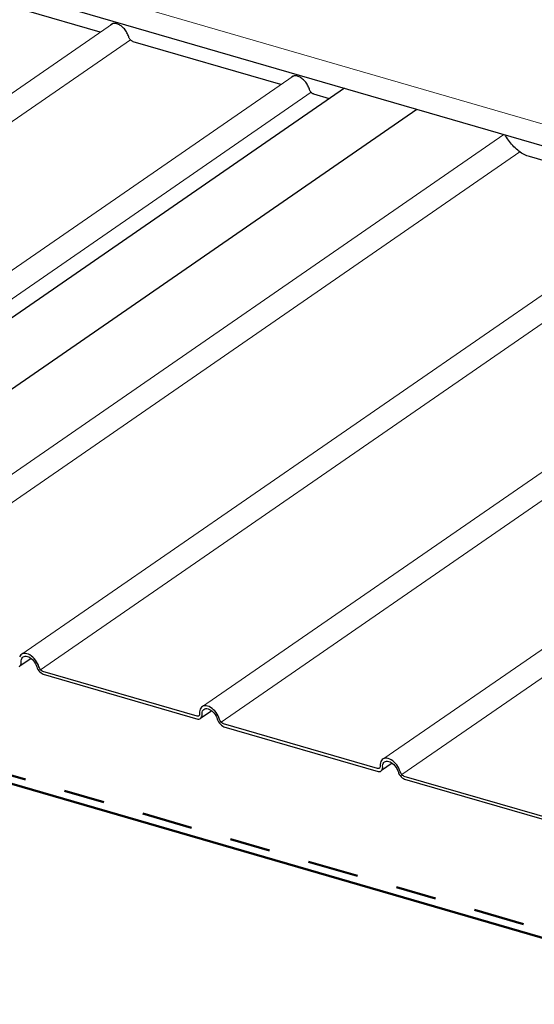
# Model space of a CAD drawing. Units: inches. Extents: x 0 to 630, y 0 to 246.
# Drawn here: x 546 to 547, y 225 to 228 of the extents above; entities that cross this region are included whole.
import ezdxf

# ---------------------------------------------------------------- set-up
doc = ezdxf.new("R2010")
doc.units = ezdxf.units.IN
doc.header["$MEASUREMENT"] = 0
doc.linetypes.add('DASHDOT', pattern=[1, 0.5, -0.25, 0, -0.25])
doc.linetypes.add('PHANTOM2', pattern=[1.25, 0.625, -0.125, 0.125, -0.125, 0.125, -0.125])
for name, color, linetype, lineweight in [('BEMO ACCESSORIES', 145, 'Continuous', 15), ('BEMO FLASHINGS', 3, 'Continuous', 30), ('BEMO HT', 5, 'PHANTOM2', 50), ('DENSDECK', 102, 'Continuous', 15)]:
    doc.layers.add(name, color=color, linetype=linetype, lineweight=lineweight)
doc.layers.add('BEMO PANEL', color=4, linetype='Continuous')

msp = doc.modelspace()

# ---------------------------------------------------------------- linework, layer by layer
at = {"layer": 'BEMO ACCESSORIES', "lineweight": 25, "flags": 128}
for points in [[(545.78706, 227.72573), (545.42373, 227.83117)], [(546.23157, 227.59674), (545.86812, 227.70221), (545.86684, 227.70271), (545.86566, 227.7033), (545.86438, 227.70408), (545.8632, 227.70507), (545.86201, 227.70615), (545.86093, 227.70734), (545.85994, 227.70862), (545.85906, 227.71), (545.85827, 227.71137), (545.85758, 227.71285), (545.85709, 227.71433), (545.8562, 227.71689), (545.85522, 227.71935), (545.85413, 227.72192), (545.85275, 227.72438), (545.85137, 227.72674), (545.8498, 227.72911), (545.84812, 227.73137), (545.84635, 227.73354), (545.84448, 227.73561), (545.84251, 227.73758), (545.84044, 227.73935), (545.83837, 227.74093), (545.8363, 227.74241), (545.83413, 227.74369), (545.83206, 227.74477), (545.8299, 227.74566), (545.82783, 227.74645), (545.82576, 227.74694), (545.82379, 227.74723), (545.82182, 227.74723), (545.81995, 227.74714), (545.81817, 227.74684), (545.8165, 227.74625), (545.81502, 227.74556), (545.81364, 227.74457), (545.81236, 227.74339), (545.81183, 227.74282)], [(546.35069, 227.56218), (546.31252, 227.57326), (546.31133, 227.57375), (546.31005, 227.57434), (546.30887, 227.57513), (546.30759, 227.57612), (546.30651, 227.5772), (546.30542, 227.57838), (546.30434, 227.57966), (546.30345, 227.58104), (546.30266, 227.58242), (546.30197, 227.5839), (546.30148, 227.58538), (546.30069, 227.58784), (546.29961, 227.5904), (546.29853, 227.59286), (546.29715, 227.59542), (546.29577, 227.59779), (546.29419, 227.60015), (546.29252, 227.60242), (546.29074, 227.60459), (546.28887, 227.60665), (546.2869, 227.60863), (546.28483, 227.6104), (546.28276, 227.61197), (546.2807, 227.61345), (546.27853, 227.61473), (546.27646, 227.61582), (546.27429, 227.6167), (546.27222, 227.61749), (546.27015, 227.61798), (546.26818, 227.61828), (546.26621, 227.61828), (546.26434, 227.61818), (546.26257, 227.61789), (546.26099, 227.61729), (546.25942, 227.61651), (546.25804, 227.61562), (546.25676, 227.61444), (546.25557, 227.61316)], [(547.21209, 227.31234), (546.84277, 227.41957), (546.83952, 227.42056), (546.83637, 227.42184), (546.83312, 227.42322), (546.82987, 227.42479), (546.82662, 227.42657), (546.82337, 227.42854), (546.82021, 227.43071), (546.81706, 227.43307), (546.81391, 227.43553), (546.81076, 227.43809), (546.8077, 227.44095), (546.80475, 227.44381), (546.80189, 227.44686), (546.79903, 227.45001), (546.79628, 227.45336), (546.79362, 227.45671), (546.79115, 227.46016), (546.78869, 227.46371), (546.78642, 227.46735), (546.78426, 227.4711), (546.78314, 227.47312)]]:
    msp.add_lwpolyline(points, dxfattribs=at)
at = {"layer": 'BEMO FLASHINGS', "lineweight": 0}
msp.add_line((544.4641, 228.19929), (547.96734, 227.18296), dxfattribs=at)
msp.add_line((544.4641, 228.19929), (547.96734, 227.18296), dxfattribs=at)
at = {"layer": 'BEMO FLASHINGS'}
msp.add_line((544.46136, 228.14669), (547.96461, 227.13036), dxfattribs=at)
msp.add_line((544.46136, 228.14669), (547.96461, 227.13036), dxfattribs=at)
at = {"layer": 'BEMO HT', "linetype": 'DASHDOT', "ltscale": 0.25}
msp.add_line((543.03429, 226.63282), (547.21407, 225.42022), dxfattribs=at)
at = {"layer": 'BEMO PANEL', "lineweight": 0}
for p, q in [((545.81709, 227.74645), (544.16969, 226.60988)), ((545.8611, 227.70715), (544.21586, 226.57112)), ((546.26178, 227.61759), (544.61424, 226.48079)), ((546.30566, 227.57812), (544.66012, 226.44232)), ((546.78004, 227.47402), (545.13174, 226.33631)), ((545.16878, 226.29185), (546.81933, 227.43137)), ((547.2423, 227.33318), (545.59424, 226.19639)), ((547.28594, 227.29391), (545.64012, 226.15792)), ((547.68669, 227.20422), (546.0385, 226.06759)), ((547.73022, 227.1651), (546.08438, 226.02883)), ((548.13084, 227.07517), (546.48476, 225.93935)), ((548.17479, 227.03605), (546.52893, 225.90003))]:
    msp.add_line(p, q, dxfattribs=at)
at = {"layer": 'BEMO PANEL', "lineweight": 30}
for p, q in [((546.38781, 227.58781), (545.02972, 226.65034)), ((545.10666, 226.52895), (546.56581, 227.53617)), ((545.58996, 226.1924), (545.58825, 226.18984)), ((545.61679, 226.18566), (545.58939, 226.16675)), ((545.59167, 226.19468), (545.58996, 226.1924)), ((545.59424, 226.19639), (545.59167, 226.19468)), ((545.59281, 226.17958), (545.59338, 226.18271)), ((545.59281, 226.17644), (545.59281, 226.17958)), ((545.59338, 226.18271), (545.59424, 226.18528)), ((545.5968, 226.19753), (545.59424, 226.19639)), ((545.59424, 226.18528), (545.59566, 226.18756)), ((545.59566, 226.18756), (545.59766, 226.18927)), ((545.59994, 226.1981), (545.5968, 226.19753)), ((545.59766, 226.18927), (545.59965, 226.19041)), ((545.59965, 226.19041), (545.60222, 226.19098)), ((545.60336, 226.1981), (545.59994, 226.1981)), ((545.60222, 226.19098), (545.60507, 226.19098)), ((545.60678, 226.19725), (545.60336, 226.1981)), ((545.60507, 226.19098), (545.6082, 226.19041)), ((545.61048, 226.19582), (545.60678, 226.19725)), ((545.6082, 226.19041), (545.61105, 226.18927)), ((545.6139, 226.19411), (545.61048, 226.19582)), ((545.61105, 226.18927), (545.61419, 226.18756)), ((545.6176, 226.19155), (545.6139, 226.19411)), ((545.61419, 226.18756), (545.61732, 226.18528)), ((545.61732, 226.18528), (545.62017, 226.18271)), ((545.62131, 226.1887), (545.6176, 226.19155)), ((545.62017, 226.18271), (545.62302, 226.17958)), ((545.62444, 226.18528), (545.62131, 226.1887)), ((545.62302, 226.17958), (545.62558, 226.17644)), ((545.62758, 226.18157), (545.62444, 226.18528)), ((545.63043, 226.17758), (545.62758, 226.18157)), ((545.5874, 226.16562), (545.58939, 226.16675)), ((545.58939, 226.16675), (545.5911, 226.16846)), ((545.5911, 226.16846), (545.59224, 226.17074)), ((545.59224, 226.17074), (545.59281, 226.17331)), ((545.59281, 226.17331), (545.59281, 226.17644)), ((545.62558, 226.17644), (545.62758, 226.17274)), ((545.62758, 226.17274), (545.62929, 226.16903)), ((545.62929, 226.16903), (545.63071, 226.16533)), ((545.63271, 226.17331), (545.63043, 226.17758)), ((545.63071, 226.16533), (545.63185, 226.16191)), ((545.63185, 226.16191), (545.63385, 226.15849)), ((545.6347, 226.16903), (545.63271, 226.17331)), ((545.63385, 226.15849), (545.63584, 226.15536)), ((545.63613, 226.16476), (545.6347, 226.16903)), ((545.63584, 226.15536), (545.63841, 226.15251)), ((545.63727, 226.16248), (545.63613, 226.16476)), ((545.63841, 226.1602), (545.63727, 226.16248)), ((545.64012, 226.15792), (545.63841, 226.1602)), ((545.64183, 226.15593), (545.64012, 226.15792)), ((545.64382, 226.1545), (545.64183, 226.15593)), ((545.63841, 226.15251), (545.64126, 226.15023)), ((545.64126, 226.15023), (545.64411, 226.14823)), ((545.64582, 226.15336), (545.64382, 226.1545)), ((545.64411, 226.14823), (545.64696, 226.14681)), ((546.02511, 226.04336), (545.64582, 226.15336)), ((545.64696, 226.14681), (546.02682, 226.03653)), ((546.0328, 226.06075), (546.03166, 226.05761)), ((546.03422, 226.0636), (546.0328, 226.06075)), ((546.03622, 226.06588), (546.03422, 226.0636)), ((546.0385, 226.06759), (546.03622, 226.06588)), ((546.04135, 226.06873), (546.0385, 226.06759)), ((546.04448, 226.0693), (546.04135, 226.06873)), ((546.04762, 226.06901), (546.04448, 226.0693)), ((546.05104, 226.06844), (546.04762, 226.06901)), ((546.05474, 226.06702), (546.05104, 226.06844)), ((546.05845, 226.06502), (546.05474, 226.06702)), ((546.06215, 226.06274), (546.05845, 226.06502)), ((546.06557, 226.05961), (546.06215, 226.06274)), ((546.06899, 226.05647), (546.06557, 226.05961)), ((546.02682, 226.04336), (546.02511, 226.04336)), ((546.02853, 226.04393), (546.02682, 226.04336)), ((546.02967, 226.04479), (546.02853, 226.04393)), ((546.03081, 226.04621), (546.02967, 226.04479)), ((546.03138, 226.04792), (546.03081, 226.04621)), ((546.03166, 226.05761), (546.03138, 226.05391)), ((546.03138, 226.05391), (546.03138, 226.0502)), ((546.03138, 226.0502), (546.03138, 226.04792)), ((546.06115, 226.05693), (546.03365, 226.03795)), ((546.07184, 226.05248), (546.06899, 226.05647)), ((546.07469, 226.04849), (546.07184, 226.05248)), ((546.07725, 226.0445), (546.07469, 226.04849)), ((546.07896, 226.04023), (546.07725, 226.0445)), ((546.08067, 226.03567), (546.07896, 226.04023)), ((546.08153, 226.03339), (546.08067, 226.03567)), ((546.08295, 226.03111), (546.08153, 226.03339)), ((546.08438, 226.02883), (546.08295, 226.03111)), ((546.08637, 226.02712), (546.08438, 226.02883)), ((546.08837, 226.0257), (546.08637, 226.02712)), ((546.09036, 226.02456), (546.08837, 226.0257)), ((546.46937, 225.91456), (546.09036, 226.02456)), ((546.09122, 226.01772), (546.47108, 225.90744)), ((546.48305, 225.9385), (546.48048, 225.93679)), ((546.48561, 225.93964), (546.48305, 225.9385)), ((546.48875, 225.94021), (546.48561, 225.93964)), ((546.49217, 225.94021), (546.48875, 225.94021)), ((546.49558, 225.93935), (546.49217, 225.94021)), ((546.49929, 225.93793), (546.49558, 225.93935)), ((546.50299, 225.93622), (546.49929, 225.93793)), ((546.47136, 225.91456), (546.46937, 225.91456)), ((546.47279, 225.91485), (546.47136, 225.91456)), ((546.47421, 225.91598), (546.47279, 225.91485)), ((546.47507, 225.91741), (546.47421, 225.91598)), ((546.47564, 225.91912), (546.47507, 225.91741)), ((546.47621, 225.92852), (546.47564, 225.9251)), ((546.47564, 225.9251), (546.47592, 225.92111)), ((546.47592, 225.92111), (546.47564, 225.91912)), ((546.47706, 225.93194), (546.47621, 225.92852)), ((546.47877, 225.93451), (546.47706, 225.93194)), ((546.48048, 225.93679), (546.47877, 225.93451)), ((546.50541, 225.92791), (546.47906, 225.90972)), ((546.48105, 225.91285), (546.48162, 225.91541)), ((546.48162, 225.92168), (546.48219, 225.92482)), ((546.48191, 225.91855), (546.48162, 225.92168)), ((546.48162, 225.91541), (546.48191, 225.91855)), ((546.48219, 225.92482), (546.48305, 225.92738)), ((546.48305, 225.92738), (546.48447, 225.92966)), ((546.48447, 225.92966), (546.48647, 225.93137)), ((546.48647, 225.93137), (546.48846, 225.93251)), ((546.48846, 225.93251), (546.49103, 225.93308)), ((546.49103, 225.93308), (546.49387, 225.93308)), ((546.49387, 225.93308), (546.49701, 225.93251)), ((546.49701, 225.93251), (546.49986, 225.93137)), ((546.49986, 225.93137), (546.50299, 225.92966)), ((546.50641, 225.93365), (546.50299, 225.93622)), ((546.50299, 225.92966), (546.50613, 225.92738)), ((546.50613, 225.92738), (546.50898, 225.92482)), ((546.51012, 225.9308), (546.50641, 225.93365)), ((546.50898, 225.92482), (546.51183, 225.92168)), ((546.51325, 225.92738), (546.51012, 225.9308)), ((546.51183, 225.92168), (546.51439, 225.91826)), ((546.51639, 225.92368), (546.51325, 225.92738)), ((546.51439, 225.91826), (546.51639, 225.91485)), ((546.51924, 225.91969), (546.51639, 225.92368)), ((546.51639, 225.91485), (546.5181, 225.91114)), ((546.52152, 225.91541), (546.51924, 225.91969)), ((546.52351, 225.91114), (546.52152, 225.91541)), ((546.47108, 225.90744), (546.47364, 225.90744)), ((546.47364, 225.90744), (546.47621, 225.90772)), ((546.47621, 225.90772), (546.4782, 225.90886)), ((546.4782, 225.90886), (546.47991, 225.91057)), ((546.47991, 225.91057), (546.48105, 225.91285)), ((546.5181, 225.91114), (546.51952, 225.90744)), ((546.51952, 225.90744), (546.52066, 225.90402)), ((546.52066, 225.90402), (546.52266, 225.9006)), ((546.52266, 225.9006), (546.52465, 225.89746)), ((546.52494, 225.90687), (546.52351, 225.91114)), ((546.52465, 225.89746), (546.52722, 225.89461)), ((546.52608, 225.90459), (546.52494, 225.90687)), ((546.52722, 225.90202), (546.52608, 225.90459)), ((546.52893, 225.90003), (546.52722, 225.90202)), ((546.52722, 225.89461), (546.53007, 225.89233)), ((546.53064, 225.89803), (546.52893, 225.90003)), ((546.53007, 225.89233), (546.53292, 225.89034)), ((546.53263, 225.89661), (546.53064, 225.89803)), ((546.53462, 225.89547), (546.53263, 225.89661)), ((546.53292, 225.89034), (546.53576, 225.88891)), ((546.9464, 225.77607), (546.53462, 225.89547)), ((546.53576, 225.88891), (546.94783, 225.76923))]:
    msp.add_line(p, q, dxfattribs=at)
at = {"layer": 'BEMO PANEL', "lineweight": 30, "flags": 128}
msp.add_lwpolyline([(546.02682, 226.03653), (546.02938, 226.03624), (546.03166, 226.03681), (546.03365, 226.03795), (546.03536, 226.03966), (546.0365, 226.04165), (546.03736, 226.0445), (546.03736, 226.04735), (546.03736, 226.05077), (546.03764, 226.05362), (546.03878, 226.05647), (546.04021, 226.05847), (546.04192, 226.06018), (546.0442, 226.0616), (546.04676, 226.06217), (546.04961, 226.06217), (546.05246, 226.0616), (546.0556, 226.06018), (546.05873, 226.05847), (546.06187, 226.05647), (546.06472, 226.05362), (546.06757, 226.05077), (546.06985, 226.04735), (546.07213, 226.04393), (546.07384, 226.04023), (546.07497, 226.03653), (546.0764, 226.03311), (546.07811, 226.02969), (546.08039, 226.02655), (546.08295, 226.0237), (546.08552, 226.02114), (546.08837, 226.01914), (546.09122, 226.01772)], dxfattribs=at)
at = {"layer": 'DENSDECK', "lineweight": 50}
msp.add_lwpolyline([(543.03429, 226.61291), (543.03398, 225.9086), (547.23677, 224.68934), (547.23677, 225.39356), (543.03429, 226.61291)], close=True, dxfattribs=at)

doc.saveas('drawing.dxf')
